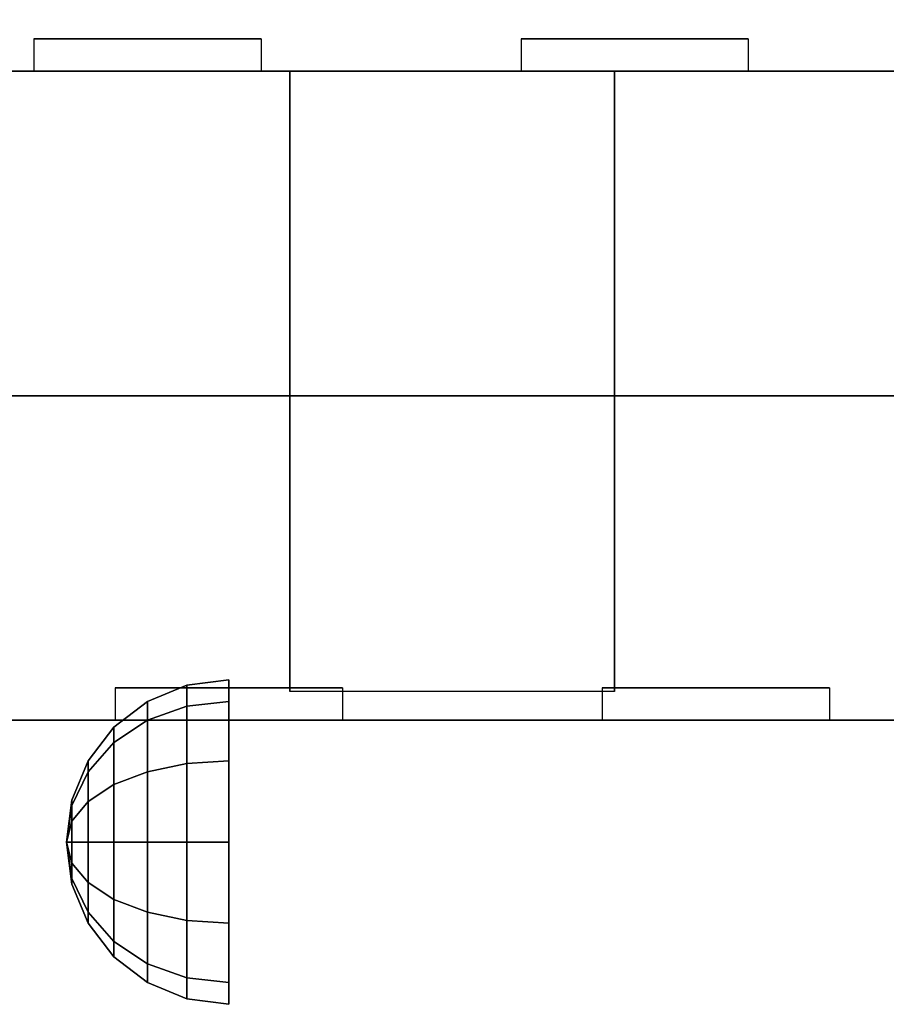
# Model space of a CAD drawing. Extents: x -103 to 103, y -42 to 42.
# Drawn here: x -81 to -79, y -41 to -38 of the extents above; entities that cross this region are included whole.
import ezdxf

# ---------------------------------------------------------------- set-up
doc = ezdxf.new("R2010")
doc.units = 0
for name, color, linetype in [('3D', 254, 'CONTINUOUS'), ('3D-FLAT', 7, 'CONTINUOUS'), ('3D-NON', 43, 'CONTINUOUS')]:
    doc.layers.add(name, color=color, linetype=linetype)

msp = doc.modelspace()

# ---------------------------------------------------------------- linework, layer by layer
at = {"layer": '3D', "extrusion": (1, 0, 0)}
for centre in [(-42.3858, 21.7436, -80.5625), (-42.3858, 51.7436, -80.5625)]:
    msp.add_arc(centre, 4.9019, 32.4662, 62.8207, dxfattribs=at)
at = {"layer": '3D'}
for points in [[(-86, -39.25, 21), (-50, -39.25, 21), (-50, -40.25, 20), (-86, -40.25, 20)], [(-86, -39.25, 42), (-50, -39.25, 42), (-50, -40.25, 41), (-86, -40.25, 41)], [(-86, -39.25, 72), (-50, -39.25, 72), (-50, -40.25, 71), (-86, -40.25, 71)], [(-80.8794, -40.142, 26.25), (-80.75, -40.125, 26.25), (-80.75, -40.192, 26), (-80.8794, -40.2067, 26.0085)], [(-80.8794, -40.2067, 26.4915), (-80.75, -40.192, 26.5), (-80.75, -40.125, 26.25), (-80.8794, -40.142, 26.25)], [(-80.8794, -40.142, 56.25), (-80.75, -40.125, 56.25), (-80.75, -40.192, 56), (-80.8794, -40.2067, 56.0085)], [(-80.8794, -40.2067, 56.4915), (-80.75, -40.192, 56.5), (-80.75, -40.125, 56.25), (-80.8794, -40.142, 56.25)], [(-81, -40.192, 26.25), (-80.8794, -40.142, 26.25), (-80.8794, -40.2067, 26.0085), (-81, -40.25, 26.0335)], [(-81, -40.25, 26.4665), (-80.8794, -40.2067, 26.4915), (-80.8794, -40.142, 26.25), (-81, -40.192, 26.25)], [(-81, -40.192, 56.25), (-80.8794, -40.142, 56.25), (-80.8794, -40.2067, 56.0085), (-81, -40.25, 56.0335)], [(-81, -40.25, 56.4665), (-80.8794, -40.2067, 56.4915), (-80.8794, -40.142, 56.25), (-81, -40.192, 56.25)], [(-81.1036, -40.2714, 26.25), (-81, -40.192, 26.25), (-81, -40.25, 26.0335), (-81.1036, -40.3188, 26.0732)], [(-81.1036, -40.3188, 26.4268), (-81, -40.25, 26.4665), (-81, -40.192, 26.25), (-81.1036, -40.2714, 26.25)], [(-81.1036, -40.2714, 56.25), (-81, -40.192, 56.25), (-81, -40.25, 56.0335), (-81.1036, -40.3188, 56.0732)], [(-81.1036, -40.3188, 56.4268), (-81, -40.25, 56.4665), (-81, -40.192, 56.25), (-81.1036, -40.2714, 56.25)], [(-80.8794, -40.2067, 26.0085), (-80.75, -40.192, 26), (-80.75, -40.375, 25.817), (-80.8794, -40.3835, 25.8317)], [(-80.8794, -40.3835, 26.6683), (-80.75, -40.375, 26.683), (-80.75, -40.192, 26.5), (-80.8794, -40.2067, 26.4915)], [(-80.8794, -40.2067, 56.0085), (-80.75, -40.192, 56), (-80.75, -40.375, 55.817), (-80.8794, -40.3835, 55.8317)], [(-80.8794, -40.3835, 56.6683), (-80.75, -40.375, 56.683), (-80.75, -40.192, 56.5), (-80.8794, -40.2067, 56.4915)], [(-81, -40.25, 26.0335), (-80.8794, -40.2067, 26.0085), (-80.8794, -40.3835, 25.8317), (-81, -40.4085, 25.875)], [(-81, -40.4085, 26.625), (-80.8794, -40.3835, 26.6683), (-80.8794, -40.2067, 26.4915), (-81, -40.25, 26.4665)], [(-81, -40.25, 56.0335), (-80.8794, -40.2067, 56.0085), (-80.8794, -40.3835, 55.8317), (-81, -40.4085, 55.875)], [(-81, -40.4085, 56.625), (-80.8794, -40.3835, 56.6683), (-80.8794, -40.2067, 56.4915), (-81, -40.25, 56.4665)], [(-81.1036, -40.3188, 26.0732), (-81, -40.25, 26.0335), (-81, -40.4085, 25.875), (-81.1036, -40.4482, 25.9438)], [(-81.1036, -40.4482, 26.5562), (-81, -40.4085, 26.625), (-81, -40.25, 26.4665), (-81.1036, -40.3188, 26.4268)], [(-81.1036, -40.3188, 56.0732), (-81, -40.25, 56.0335), (-81, -40.4085, 55.875), (-81.1036, -40.4482, 55.9438)], [(-81.1036, -40.4482, 56.5562), (-81, -40.4085, 56.625), (-81, -40.25, 56.4665), (-81.1036, -40.3188, 56.4268)], [(-81.183, -40.375, 26.25), (-81.1036, -40.2714, 26.25), (-81.1036, -40.3188, 26.0732), (-81.183, -40.4085, 26.125)], [(-81.183, -40.4085, 26.375), (-81.1036, -40.3188, 26.4268), (-81.1036, -40.2714, 26.25), (-81.183, -40.375, 26.25)], [(-81.183, -40.375, 56.25), (-81.1036, -40.2714, 56.25), (-81.1036, -40.3188, 56.0732), (-81.183, -40.4085, 56.125)], [(-81.183, -40.4085, 56.375), (-81.1036, -40.3188, 56.4268), (-81.1036, -40.2714, 56.25), (-81.183, -40.375, 56.25)], [(-81.183, -40.4085, 26.125), (-81.1036, -40.3188, 26.0732), (-81.1036, -40.4482, 25.9438), (-81.183, -40.5, 26.0335)], [(-81.183, -40.5, 26.4665), (-81.1036, -40.4482, 26.5562), (-81.1036, -40.3188, 26.4268), (-81.183, -40.4085, 26.375)], [(-81.183, -40.4085, 56.125), (-81.1036, -40.3188, 56.0732), (-81.1036, -40.4482, 55.9438), (-81.183, -40.5, 56.0335)], [(-81.183, -40.5, 56.4665), (-81.1036, -40.4482, 56.5562), (-81.1036, -40.3188, 56.4268), (-81.183, -40.4085, 56.375)], [(-81.233, -40.4956, 26.25), (-81.183, -40.375, 26.25), (-81.183, -40.4085, 26.125), (-81.233, -40.5129, 26.1853)], [(-81.233, -40.5129, 26.3147), (-81.183, -40.4085, 26.375), (-81.183, -40.375, 26.25), (-81.233, -40.4956, 26.25)], [(-81.233, -40.4956, 56.25), (-81.183, -40.375, 56.25), (-81.183, -40.4085, 56.125), (-81.233, -40.5129, 56.1853)], [(-81.233, -40.5129, 56.3147), (-81.183, -40.4085, 56.375), (-81.183, -40.375, 56.25), (-81.233, -40.4956, 56.25)], [(-80.8794, -40.3835, 25.8317), (-80.75, -40.375, 25.817), (-80.75, -40.625, 25.75), (-80.8794, -40.625, 25.767)], [(-80.8794, -40.625, 26.733), (-80.75, -40.625, 26.75), (-80.75, -40.375, 26.683), (-80.8794, -40.3835, 26.6683)], [(-80.8794, -40.3835, 55.8317), (-80.75, -40.375, 55.817), (-80.75, -40.625, 55.75), (-80.8794, -40.625, 55.767)], [(-80.8794, -40.625, 56.733), (-80.75, -40.625, 56.75), (-80.75, -40.375, 56.683), (-80.8794, -40.3835, 56.6683)], [(-81.233, -40.5129, 26.1853), (-81.183, -40.4085, 26.125), (-81.183, -40.5, 26.0335), (-81.233, -40.5603, 26.1379)], [(-81.233, -40.5603, 26.3621), (-81.183, -40.5, 26.4665), (-81.183, -40.4085, 26.375), (-81.233, -40.5129, 26.3147)], [(-81.233, -40.5129, 56.1853), (-81.183, -40.4085, 56.125), (-81.183, -40.5, 56.0335), (-81.233, -40.5603, 56.1379)], [(-81.233, -40.5603, 56.3621), (-81.183, -40.5, 56.4665), (-81.183, -40.4085, 56.375), (-81.233, -40.5129, 56.3147)], [(-81.1036, -40.4482, 25.9438), (-81, -40.4085, 25.875), (-81, -40.625, 25.817), (-81.1036, -40.625, 25.8964)], [(-81.1036, -40.625, 26.6036), (-81, -40.625, 26.683), (-81, -40.4085, 26.625), (-81.1036, -40.4482, 26.5562)], [(-81.1036, -40.4482, 55.9438), (-81, -40.4085, 55.875), (-81, -40.625, 55.817), (-81.1036, -40.625, 55.8964)], [(-81.1036, -40.625, 56.6036), (-81, -40.625, 56.683), (-81, -40.4085, 56.625), (-81.1036, -40.4482, 56.5562)], [(-81, -40.4085, 25.875), (-80.8794, -40.3835, 25.8317), (-80.8794, -40.625, 25.767), (-81, -40.625, 25.817)], [(-81, -40.625, 26.683), (-80.8794, -40.625, 26.733), (-80.8794, -40.3835, 26.6683), (-81, -40.4085, 26.625)], [(-81, -40.4085, 55.875), (-80.8794, -40.3835, 55.8317), (-80.8794, -40.625, 55.767), (-81, -40.625, 55.817)], [(-81, -40.625, 56.683), (-80.8794, -40.625, 56.733), (-80.8794, -40.3835, 56.6683), (-81, -40.4085, 56.625)], [(-81.183, -40.5, 26.0335), (-81.1036, -40.4482, 25.9438), (-81.1036, -40.625, 25.8964), (-81.183, -40.625, 26)], [(-81.183, -40.625, 26.5), (-81.1036, -40.625, 26.6036), (-81.1036, -40.4482, 26.5562), (-81.183, -40.5, 26.4665)], [(-81.183, -40.5, 56.0335), (-81.1036, -40.4482, 55.9438), (-81.1036, -40.625, 55.8964), (-81.183, -40.625, 56)], [(-81.183, -40.625, 56.5), (-81.1036, -40.625, 56.6036), (-81.1036, -40.4482, 56.5562), (-81.183, -40.5, 56.4665)], [(-81.25, -40.625, 26.25), (-81.233, -40.4956, 26.25), (-81.233, -40.5129, 26.1853), (-81.25, -40.625, 26.25)], [(-81.25, -40.625, 26.25), (-81.233, -40.5129, 26.3147), (-81.233, -40.4956, 26.25), (-81.25, -40.625, 26.25)], [(-81.25, -40.625, 56.25), (-81.233, -40.4956, 56.25), (-81.233, -40.5129, 56.1853), (-81.25, -40.625, 56.25)], [(-81.25, -40.625, 56.25), (-81.233, -40.5129, 56.3147), (-81.233, -40.4956, 56.25), (-81.25, -40.625, 56.25)], [(-81.233, -40.5603, 26.1379), (-81.183, -40.5, 26.0335), (-81.183, -40.625, 26), (-81.233, -40.625, 26.1206)], [(-81.233, -40.625, 26.3794), (-81.183, -40.625, 26.5), (-81.183, -40.5, 26.4665), (-81.233, -40.5603, 26.3621)], [(-81.233, -40.5603, 56.1379), (-81.183, -40.5, 56.0335), (-81.183, -40.625, 56), (-81.233, -40.625, 56.1206)], [(-81.233, -40.625, 56.3794), (-81.183, -40.625, 56.5), (-81.183, -40.5, 56.4665), (-81.233, -40.5603, 56.3621)], [(-81.25, -40.625, 26.25), (-81.233, -40.5129, 26.1853), (-81.233, -40.5603, 26.1379), (-81.25, -40.625, 26.25)], [(-81.25, -40.625, 26.25), (-81.233, -40.5603, 26.3621), (-81.233, -40.5129, 26.3147), (-81.25, -40.625, 26.25)], [(-81.25, -40.625, 56.25), (-81.233, -40.5129, 56.1853), (-81.233, -40.5603, 56.1379), (-81.25, -40.625, 56.25)], [(-81.25, -40.625, 56.25), (-81.233, -40.5603, 56.3621), (-81.233, -40.5129, 56.3147), (-81.25, -40.625, 56.25)], [(-81.25, -40.625, 26.25), (-81.233, -40.5603, 26.1379), (-81.233, -40.625, 26.1206), (-81.25, -40.625, 26.25)], [(-81.25, -40.625, 26.25), (-81.233, -40.625, 26.3794), (-81.233, -40.5603, 26.3621), (-81.25, -40.625, 26.25)], [(-81.25, -40.625, 56.25), (-81.233, -40.5603, 56.1379), (-81.233, -40.625, 56.1206), (-81.25, -40.625, 56.25)], [(-81.25, -40.625, 56.25), (-81.233, -40.625, 56.3794), (-81.233, -40.5603, 56.3621), (-81.25, -40.625, 56.25)], [(-81.25, -40.625, 26.25), (-81.233, -40.6897, 26.3621), (-81.233, -40.625, 26.3794), (-81.25, -40.625, 26.25)], [(-81.25, -40.625, 26.25), (-81.233, -40.7371, 26.3147), (-81.233, -40.6897, 26.3621), (-81.25, -40.625, 26.25)], [(-81.25, -40.625, 26.25), (-81.233, -40.7544, 26.25), (-81.233, -40.7371, 26.3147), (-81.25, -40.625, 26.25)], [(-81.25, -40.625, 26.25), (-81.233, -40.7371, 26.1853), (-81.233, -40.7544, 26.25), (-81.25, -40.625, 26.25)], [(-81.25, -40.625, 26.25), (-81.233, -40.6897, 26.1379), (-81.233, -40.7371, 26.1853), (-81.25, -40.625, 26.25)], [(-81.25, -40.625, 26.25), (-81.233, -40.625, 26.1206), (-81.233, -40.6897, 26.1379), (-81.25, -40.625, 26.25)], [(-81.25, -40.625, 56.25), (-81.233, -40.6897, 56.3621), (-81.233, -40.625, 56.3794), (-81.25, -40.625, 56.25)], [(-81.25, -40.625, 56.25), (-81.233, -40.7371, 56.3147), (-81.233, -40.6897, 56.3621), (-81.25, -40.625, 56.25)], [(-81.25, -40.625, 56.25), (-81.233, -40.7544, 56.25), (-81.233, -40.7371, 56.3147), (-81.25, -40.625, 56.25)], [(-81.25, -40.625, 56.25), (-81.233, -40.7371, 56.1853), (-81.233, -40.7544, 56.25), (-81.25, -40.625, 56.25)], [(-81.25, -40.625, 56.25), (-81.233, -40.6897, 56.1379), (-81.233, -40.7371, 56.1853), (-81.25, -40.625, 56.25)], [(-81.25, -40.625, 56.25), (-81.233, -40.625, 56.1206), (-81.233, -40.6897, 56.1379), (-81.25, -40.625, 56.25)], [(-81.233, -40.6897, 26.3621), (-81.183, -40.75, 26.4665), (-81.183, -40.625, 26.5), (-81.233, -40.625, 26.3794)], [(-81.233, -40.625, 26.1206), (-81.183, -40.625, 26), (-81.183, -40.75, 26.0335), (-81.233, -40.6897, 26.1379)], [(-81.233, -40.6897, 56.3621), (-81.183, -40.75, 56.4665), (-81.183, -40.625, 56.5), (-81.233, -40.625, 56.3794)], [(-81.233, -40.625, 56.1206), (-81.183, -40.625, 56), (-81.183, -40.75, 56.0335), (-81.233, -40.6897, 56.1379)], [(-81.183, -40.75, 26.4665), (-81.1036, -40.8018, 26.5562), (-81.1036, -40.625, 26.6036), (-81.183, -40.625, 26.5)], [(-81.183, -40.625, 26), (-81.1036, -40.625, 25.8964), (-81.1036, -40.8018, 25.9438), (-81.183, -40.75, 26.0335)], [(-81.183, -40.75, 56.4665), (-81.1036, -40.8018, 56.5562), (-81.1036, -40.625, 56.6036), (-81.183, -40.625, 56.5)], [(-81.183, -40.625, 56), (-81.1036, -40.625, 55.8964), (-81.1036, -40.8018, 55.9438), (-81.183, -40.75, 56.0335)], [(-81.1036, -40.8018, 26.5562), (-81, -40.8415, 26.625), (-81, -40.625, 26.683), (-81.1036, -40.625, 26.6036)], [(-81.1036, -40.625, 25.8964), (-81, -40.625, 25.817), (-81, -40.8415, 25.875), (-81.1036, -40.8018, 25.9438)], [(-81.1036, -40.8018, 56.5562), (-81, -40.8415, 56.625), (-81, -40.625, 56.683), (-81.1036, -40.625, 56.6036)], [(-81.1036, -40.625, 55.8964), (-81, -40.625, 55.817), (-81, -40.8415, 55.875), (-81.1036, -40.8018, 55.9438)], [(-81, -40.8415, 26.625), (-80.8794, -40.8665, 26.6683), (-80.8794, -40.625, 26.733), (-81, -40.625, 26.683)], [(-81, -40.625, 25.817), (-80.8794, -40.625, 25.767), (-80.8794, -40.8665, 25.8317), (-81, -40.8415, 25.875)], [(-81, -40.8415, 56.625), (-80.8794, -40.8665, 56.6683), (-80.8794, -40.625, 56.733), (-81, -40.625, 56.683)], [(-81, -40.625, 55.817), (-80.8794, -40.625, 55.767), (-80.8794, -40.8665, 55.8317), (-81, -40.8415, 55.875)], [(-80.8794, -40.8665, 26.6683), (-80.75, -40.875, 26.683), (-80.75, -40.625, 26.75), (-80.8794, -40.625, 26.733)], [(-80.8794, -40.625, 25.767), (-80.75, -40.625, 25.75), (-80.75, -40.875, 25.817), (-80.8794, -40.8665, 25.8317)], [(-80.8794, -40.8665, 56.6683), (-80.75, -40.875, 56.683), (-80.75, -40.625, 56.75), (-80.8794, -40.625, 56.733)], [(-80.8794, -40.625, 55.767), (-80.75, -40.625, 55.75), (-80.75, -40.875, 55.817), (-80.8794, -40.8665, 55.8317)], [(-81.233, -40.7371, 26.3147), (-81.183, -40.8415, 26.375), (-81.183, -40.75, 26.4665), (-81.233, -40.6897, 26.3621)], [(-81.233, -40.6897, 26.1379), (-81.183, -40.75, 26.0335), (-81.183, -40.8415, 26.125), (-81.233, -40.7371, 26.1853)], [(-81.233, -40.7371, 56.3147), (-81.183, -40.8415, 56.375), (-81.183, -40.75, 56.4665), (-81.233, -40.6897, 56.3621)], [(-81.233, -40.6897, 56.1379), (-81.183, -40.75, 56.0335), (-81.183, -40.8415, 56.125), (-81.233, -40.7371, 56.1853)], [(-81.233, -40.7544, 26.25), (-81.183, -40.875, 26.25), (-81.183, -40.8415, 26.375), (-81.233, -40.7371, 26.3147)], [(-81.233, -40.7371, 26.1853), (-81.183, -40.8415, 26.125), (-81.183, -40.875, 26.25), (-81.233, -40.7544, 26.25)], [(-81.233, -40.7544, 56.25), (-81.183, -40.875, 56.25), (-81.183, -40.8415, 56.375), (-81.233, -40.7371, 56.3147)], [(-81.233, -40.7371, 56.1853), (-81.183, -40.8415, 56.125), (-81.183, -40.875, 56.25), (-81.233, -40.7544, 56.25)], [(-81.183, -40.8415, 26.375), (-81.1036, -40.9312, 26.4268), (-81.1036, -40.8018, 26.5562), (-81.183, -40.75, 26.4665)], [(-81.183, -40.75, 26.0335), (-81.1036, -40.8018, 25.9438), (-81.1036, -40.9312, 26.0732), (-81.183, -40.8415, 26.125)], [(-81.183, -40.8415, 56.375), (-81.1036, -40.9312, 56.4268), (-81.1036, -40.8018, 56.5562), (-81.183, -40.75, 56.4665)], [(-81.183, -40.75, 56.0335), (-81.1036, -40.8018, 55.9438), (-81.1036, -40.9312, 56.0732), (-81.183, -40.8415, 56.125)], [(-81.1036, -40.9312, 26.4268), (-81, -41, 26.4665), (-81, -40.8415, 26.625), (-81.1036, -40.8018, 26.5562)], [(-81.1036, -40.8018, 25.9438), (-81, -40.8415, 25.875), (-81, -41, 26.0335), (-81.1036, -40.9312, 26.0732)], [(-81.1036, -40.9312, 56.4268), (-81, -41, 56.4665), (-81, -40.8415, 56.625), (-81.1036, -40.8018, 56.5562)], [(-81.1036, -40.8018, 55.9438), (-81, -40.8415, 55.875), (-81, -41, 56.0335), (-81.1036, -40.9312, 56.0732)], [(-81.183, -40.875, 26.25), (-81.1036, -40.9786, 26.25), (-81.1036, -40.9312, 26.4268), (-81.183, -40.8415, 26.375)], [(-81.183, -40.8415, 26.125), (-81.1036, -40.9312, 26.0732), (-81.1036, -40.9786, 26.25), (-81.183, -40.875, 26.25)], [(-81.183, -40.875, 56.25), (-81.1036, -40.9786, 56.25), (-81.1036, -40.9312, 56.4268), (-81.183, -40.8415, 56.375)], [(-81.183, -40.8415, 56.125), (-81.1036, -40.9312, 56.0732), (-81.1036, -40.9786, 56.25), (-81.183, -40.875, 56.25)], [(-81, -41, 26.4665), (-80.8794, -41.0433, 26.4915), (-80.8794, -40.8665, 26.6683), (-81, -40.8415, 26.625)], [(-81, -40.8415, 25.875), (-80.8794, -40.8665, 25.8317), (-80.8794, -41.0433, 26.0085), (-81, -41, 26.0335)], [(-81, -41, 56.4665), (-80.8794, -41.0433, 56.4915), (-80.8794, -40.8665, 56.6683), (-81, -40.8415, 56.625)], [(-81, -40.8415, 55.875), (-80.8794, -40.8665, 55.8317), (-80.8794, -41.0433, 56.0085), (-81, -41, 56.0335)], [(-80.8794, -41.0433, 26.4915), (-80.75, -41.058, 26.5), (-80.75, -40.875, 26.683), (-80.8794, -40.8665, 26.6683)], [(-80.8794, -40.8665, 25.8317), (-80.75, -40.875, 25.817), (-80.75, -41.058, 26), (-80.8794, -41.0433, 26.0085)], [(-80.8794, -41.0433, 56.4915), (-80.75, -41.058, 56.5), (-80.75, -40.875, 56.683), (-80.8794, -40.8665, 56.6683)], [(-80.8794, -40.8665, 55.8317), (-80.75, -40.875, 55.817), (-80.75, -41.058, 56), (-80.8794, -41.0433, 56.0085)], [(-81.1036, -40.9786, 26.25), (-81, -41.058, 26.25), (-81, -41, 26.4665), (-81.1036, -40.9312, 26.4268)], [(-81.1036, -40.9312, 26.0732), (-81, -41, 26.0335), (-81, -41.058, 26.25), (-81.1036, -40.9786, 26.25)], [(-81.1036, -40.9786, 56.25), (-81, -41.058, 56.25), (-81, -41, 56.4665), (-81.1036, -40.9312, 56.4268)], [(-81.1036, -40.9312, 56.0732), (-81, -41, 56.0335), (-81, -41.058, 56.25), (-81.1036, -40.9786, 56.25)], [(-81, -41.058, 26.25), (-80.8794, -41.108, 26.25), (-80.8794, -41.0433, 26.4915), (-81, -41, 26.4665)], [(-81, -41, 26.0335), (-80.8794, -41.0433, 26.0085), (-80.8794, -41.108, 26.25), (-81, -41.058, 26.25)], [(-81, -41.058, 56.25), (-80.8794, -41.108, 56.25), (-80.8794, -41.0433, 56.4915), (-81, -41, 56.4665)], [(-81, -41, 56.0335), (-80.8794, -41.0433, 56.0085), (-80.8794, -41.108, 56.25), (-81, -41.058, 56.25)], [(-80.8794, -41.108, 26.25), (-80.75, -41.125, 26.25), (-80.75, -41.058, 26.5), (-80.8794, -41.0433, 26.4915)], [(-80.8794, -41.0433, 26.0085), (-80.75, -41.058, 26), (-80.75, -41.125, 26.25), (-80.8794, -41.108, 26.25)], [(-80.8794, -41.108, 56.25), (-80.75, -41.125, 56.25), (-80.75, -41.058, 56.5), (-80.8794, -41.0433, 56.4915)], [(-80.8794, -41.0433, 56.0085), (-80.75, -41.058, 56), (-80.75, -41.125, 56.25), (-80.8794, -41.108, 56.25)]]:
    msp.add_3dface(points, dxfattribs=at)
at = {"layer": '3D-FLAT'}
for points in [[(-50, -6.5, 12), (-86, -6.5, 12), (-86, -39.25, 12), (-50, -39.25, 12)], [(-50, -6.5, 21), (-86, -6.5, 21), (-86, -39.25, 21), (-50, -39.25, 21)], [(-82.5, -38.25, 28), (-54.5, -38.25, 28), (-54.5, -37.25, 28), (-82.5, -37.25, 28)], [(-82.5, -38.25, 24), (-54.5, -38.25, 24), (-54.5, -37.25, 24), (-82.5, -37.25, 24)], [(-82.5, -38.25, 58), (-54.5, -38.25, 58), (-54.5, -37.25, 58), (-82.5, -37.25, 58)], [(-82.5, -38.25, 54), (-54.5, -38.25, 54), (-54.5, -37.25, 54), (-82.5, -37.25, 54)], [(-86, -37.75, 12), (-50, -37.75, 12), (-50, -39.25, 12), (-86, -39.25, 12)], [(-86, -40.25, 12), (-50, -40.25, 12), (-50, -37.75, 12), (-86, -37.75, 12)], [(-86, -40.25, 35), (-50, -40.25, 35), (-50, -37.75, 35), (-86, -37.75, 35)], [(-86, -37.75, 42), (-50, -37.75, 42), (-50, -39.25, 42), (-86, -39.25, 42)], [(-86, -37.75, 72), (-50, -37.75, 72), (-50, -39.25, 72), (-86, -39.25, 72)], [(-86, -40.25, 65), (-50, -40.25, 65), (-50, -37.75, 65), (-86, -37.75, 65)], [(-80.5625, -38.25, 26.4375), (-79.5625, -38.25, 26.4375), (-79.5625, -40.1615, 26.4375), (-80.5625, -40.1615, 26.4375)], [(-80.5625, -38.25, 56.4375), (-79.5625, -38.25, 56.4375), (-79.5625, -40.1615, 56.4375), (-80.5625, -40.1615, 56.4375)]]:
    msp.add_3dface(points, dxfattribs=at)
at = {"layer": '3D-FLAT', "invisible_edges": 3}
for points in [[(-81.35, -38.25, 46.6), (-80.65, -38.25, 46.6), (-80.65, -38.15, 46.6), (-81.35, -38.15, 46.6)], [(-80.65, -38.25, 48.3), (-81.35, -38.25, 48.3), (-81.35, -38.15, 48.3), (-80.65, -38.15, 48.3)], [(-81.35, -38.25, 44.3), (-80.65, -38.25, 44.3), (-80.65, -38.15, 44.3), (-81.35, -38.15, 44.3)], [(-80.65, -38.25, 46), (-81.35, -38.25, 46), (-81.35, -38.15, 46), (-80.65, -38.15, 46)], [(-79.85, -38.25, 46.6), (-79.15, -38.25, 46.6), (-79.15, -38.15, 46.6), (-79.85, -38.15, 46.6)], [(-79.15, -38.25, 48.3), (-79.85, -38.25, 48.3), (-79.85, -38.15, 48.3), (-79.15, -38.15, 48.3)], [(-79.85, -38.25, 44.3), (-79.15, -38.25, 44.3), (-79.15, -38.15, 44.3), (-79.85, -38.15, 44.3)], [(-79.15, -38.25, 46), (-79.85, -38.25, 46), (-79.85, -38.15, 46), (-79.15, -38.15, 46)], [(-80.4, -40.25, 16), (-81.1, -40.25, 16), (-81.1, -40.15, 16), (-80.4, -40.15, 16)], [(-81.1, -40.25, 14.3), (-80.4, -40.25, 14.3), (-80.4, -40.15, 14.3), (-81.1, -40.15, 14.3)], [(-80.4, -40.25, 18.3), (-81.1, -40.25, 18.3), (-81.1, -40.15, 18.3), (-80.4, -40.15, 18.3)], [(-81.1, -40.25, 16.6), (-80.4, -40.25, 16.6), (-80.4, -40.15, 16.6), (-81.1, -40.15, 16.6)], [(-80.4, -40.25, 37), (-81.1, -40.25, 37), (-81.1, -40.15, 37), (-80.4, -40.15, 37)], [(-81.1, -40.25, 35.3), (-80.4, -40.25, 35.3), (-80.4, -40.15, 35.3), (-81.1, -40.15, 35.3)], [(-80.4, -40.25, 39.3), (-81.1, -40.25, 39.3), (-81.1, -40.15, 39.3), (-80.4, -40.15, 39.3)], [(-81.1, -40.25, 37.6), (-80.4, -40.25, 37.6), (-80.4, -40.15, 37.6), (-81.1, -40.15, 37.6)], [(-80.4, -40.25, 67), (-81.1, -40.25, 67), (-81.1, -40.15, 67), (-80.4, -40.15, 67)], [(-81.1, -40.25, 65.3), (-80.4, -40.25, 65.3), (-80.4, -40.15, 65.3), (-81.1, -40.15, 65.3)], [(-80.4, -40.25, 69.3), (-81.1, -40.25, 69.3), (-81.1, -40.15, 69.3), (-80.4, -40.15, 69.3)], [(-81.1, -40.25, 67.6), (-80.4, -40.25, 67.6), (-80.4, -40.15, 67.6), (-81.1, -40.15, 67.6)], [(-78.9, -40.25, 16), (-79.6, -40.25, 16), (-79.6, -40.15, 16), (-78.9, -40.15, 16)], [(-79.6, -40.25, 14.3), (-78.9, -40.25, 14.3), (-78.9, -40.15, 14.3), (-79.6, -40.15, 14.3)], [(-78.9, -40.25, 18.3), (-79.6, -40.25, 18.3), (-79.6, -40.15, 18.3), (-78.9, -40.15, 18.3)], [(-79.6, -40.25, 16.6), (-78.9, -40.25, 16.6), (-78.9, -40.15, 16.6), (-79.6, -40.15, 16.6)], [(-78.9, -40.25, 37), (-79.6, -40.25, 37), (-79.6, -40.15, 37), (-78.9, -40.15, 37)], [(-79.6, -40.25, 35.3), (-78.9, -40.25, 35.3), (-78.9, -40.15, 35.3), (-79.6, -40.15, 35.3)], [(-78.9, -40.25, 39.3), (-79.6, -40.25, 39.3), (-79.6, -40.15, 39.3), (-78.9, -40.15, 39.3)], [(-79.6, -40.25, 37.6), (-78.9, -40.25, 37.6), (-78.9, -40.15, 37.6), (-79.6, -40.15, 37.6)], [(-78.9, -40.25, 67), (-79.6, -40.25, 67), (-79.6, -40.15, 67), (-78.9, -40.15, 67)], [(-79.6, -40.25, 65.3), (-78.9, -40.25, 65.3), (-78.9, -40.15, 65.3), (-79.6, -40.15, 65.3)], [(-78.9, -40.25, 69.3), (-79.6, -40.25, 69.3), (-79.6, -40.15, 69.3), (-78.9, -40.15, 69.3)], [(-79.6, -40.25, 67.6), (-78.9, -40.25, 67.6), (-78.9, -40.15, 67.6), (-79.6, -40.15, 67.6)]]:
    msp.add_3dface(points, dxfattribs=at)
at = {"layer": '3D-NON'}
for points, invisible_edges in [([(-81.35, -38.25, 48.3), (-81.35, -38.25, 46.6), (-81.35, -38.15, 46.6), (-81.35, -38.15, 48.3)], 3), ([(-81.35, -38.25, 46), (-81.35, -38.25, 44.3), (-81.35, -38.15, 44.3), (-81.35, -38.15, 46)], 3), ([(-80.65, -38.25, 46.6), (-80.65, -38.25, 48.3), (-80.65, -38.15, 48.3), (-80.65, -38.15, 46.6)], 3), ([(-80.65, -38.25, 44.3), (-80.65, -38.25, 46), (-80.65, -38.15, 46), (-80.65, -38.15, 44.3)], 3), ([(-79.85, -38.25, 48.3), (-79.85, -38.25, 46.6), (-79.85, -38.15, 46.6), (-79.85, -38.15, 48.3)], 3), ([(-79.85, -38.25, 46), (-79.85, -38.25, 44.3), (-79.85, -38.15, 44.3), (-79.85, -38.15, 46)], 3), ([(-79.15, -38.25, 46.6), (-79.15, -38.25, 48.3), (-79.15, -38.15, 48.3), (-79.15, -38.15, 46.6)], 3), ([(-79.15, -38.25, 44.3), (-79.15, -38.25, 46), (-79.15, -38.15, 46), (-79.15, -38.15, 44.3)], 3), ([(-53, -38.25, 51), (-54.75, -38.25, 48.6), (-81.75, -38.25, 48.6), (-83, -38.25, 51)], 7), ([(-83, -38.25, 42), (-81.75, -38.25, 44), (-54.75, -38.25, 44), (-53, -38.25, 42)], 7), ([(-81.75, -38.25, 46.3), (-80.25, -38.25, 46.3), (-80.65, -38.25, 46.6), (-81.35, -38.25, 46.6)], 11), ([(-80.25, -38.25, 48.6), (-81.75, -38.25, 48.6), (-81.35, -38.25, 48.3), (-80.65, -38.25, 48.3)], 11), ([(-81.75, -38.25, 48.6), (-81.75, -38.25, 46.3), (-81.35, -38.25, 46.6), (-81.35, -38.25, 48.3)], 11), ([(-81.75, -38.25, 44), (-80.25, -38.25, 44), (-80.65, -38.25, 44.3), (-81.35, -38.25, 44.3)], 11), ([(-80.25, -38.25, 46.3), (-81.75, -38.25, 46.3), (-81.35, -38.25, 46), (-80.65, -38.25, 46)], 11), ([(-81.75, -38.25, 46.3), (-81.75, -38.25, 44), (-81.35, -38.25, 44.3), (-81.35, -38.25, 46)], 11), ([(-80.25, -38.25, 46.3), (-80.25, -38.25, 48.6), (-80.65, -38.25, 48.3), (-80.65, -38.25, 46.6)], 11), ([(-80.25, -38.25, 44), (-80.25, -38.25, 46.3), (-80.65, -38.25, 46), (-80.65, -38.25, 44.3)], 11), ([(-80.25, -38.25, 46.3), (-78.75, -38.25, 46.3), (-79.15, -38.25, 46.6), (-79.85, -38.25, 46.6)], 11), ([(-78.75, -38.25, 48.6), (-80.25, -38.25, 48.6), (-79.85, -38.25, 48.3), (-79.15, -38.25, 48.3)], 11), ([(-80.25, -38.25, 48.6), (-80.25, -38.25, 46.3), (-79.85, -38.25, 46.6), (-79.85, -38.25, 48.3)], 11), ([(-80.25, -38.25, 44), (-78.75, -38.25, 44), (-79.15, -38.25, 44.3), (-79.85, -38.25, 44.3)], 11), ([(-78.75, -38.25, 46.3), (-80.25, -38.25, 46.3), (-79.85, -38.25, 46), (-79.15, -38.25, 46)], 11), ([(-80.25, -38.25, 46.3), (-80.25, -38.25, 44), (-79.85, -38.25, 44.3), (-79.85, -38.25, 46)], 11), ([(-78.75, -38.25, 46.3), (-78.75, -38.25, 48.6), (-79.15, -38.25, 48.3), (-79.15, -38.25, 46.6)], 11), ([(-78.75, -38.25, 44), (-78.75, -38.25, 46.3), (-79.15, -38.25, 46), (-79.15, -38.25, 44.3)], 11), ([(-78.75, -38.25, 46.3), (-77.25, -38.25, 46.3), (-77.65, -38.25, 46.6), (-78.35, -38.25, 46.6)], 11), ([(-77.25, -38.25, 48.6), (-78.75, -38.25, 48.6), (-78.35, -38.25, 48.3), (-77.65, -38.25, 48.3)], 11), ([(-78.75, -38.25, 48.6), (-78.75, -38.25, 46.3), (-78.35, -38.25, 46.6), (-78.35, -38.25, 48.3)], 11), ([(-78.75, -38.25, 44), (-77.25, -38.25, 44), (-77.65, -38.25, 44.3), (-78.35, -38.25, 44.3)], 11), ([(-77.25, -38.25, 46.3), (-78.75, -38.25, 46.3), (-78.35, -38.25, 46), (-77.65, -38.25, 46)], 11), ([(-78.75, -38.25, 46.3), (-78.75, -38.25, 44), (-78.35, -38.25, 44.3), (-78.35, -38.25, 46)], 11), ([(-81.1, -40.25, 16), (-81.1, -40.25, 14.3), (-81.1, -40.15, 14.3), (-81.1, -40.15, 16)], 3), ([(-81.1, -40.25, 18.3), (-81.1, -40.25, 16.6), (-81.1, -40.15, 16.6), (-81.1, -40.15, 18.3)], 3), ([(-81.1, -40.25, 37), (-81.1, -40.25, 35.3), (-81.1, -40.15, 35.3), (-81.1, -40.15, 37)], 3), ([(-81.1, -40.25, 39.3), (-81.1, -40.25, 37.6), (-81.1, -40.15, 37.6), (-81.1, -40.15, 39.3)], 3), ([(-81.1, -40.25, 67), (-81.1, -40.25, 65.3), (-81.1, -40.15, 65.3), (-81.1, -40.15, 67)], 3), ([(-81.1, -40.25, 69.3), (-81.1, -40.25, 67.6), (-81.1, -40.15, 67.6), (-81.1, -40.15, 69.3)], 3), ([(-80.4, -40.25, 14.3), (-80.4, -40.25, 16), (-80.4, -40.15, 16), (-80.4, -40.15, 14.3)], 3), ([(-80.4, -40.25, 16.6), (-80.4, -40.25, 18.3), (-80.4, -40.15, 18.3), (-80.4, -40.15, 16.6)], 3), ([(-80.4, -40.25, 35.3), (-80.4, -40.25, 37), (-80.4, -40.15, 37), (-80.4, -40.15, 35.3)], 3), ([(-80.4, -40.25, 37.6), (-80.4, -40.25, 39.3), (-80.4, -40.15, 39.3), (-80.4, -40.15, 37.6)], 3), ([(-80.4, -40.25, 65.3), (-80.4, -40.25, 67), (-80.4, -40.15, 67), (-80.4, -40.15, 65.3)], 3), ([(-80.4, -40.25, 67.6), (-80.4, -40.25, 69.3), (-80.4, -40.15, 69.3), (-80.4, -40.15, 67.6)], 3), ([(-79.6, -40.25, 16), (-79.6, -40.25, 14.3), (-79.6, -40.15, 14.3), (-79.6, -40.15, 16)], 3), ([(-79.6, -40.25, 18.3), (-79.6, -40.25, 16.6), (-79.6, -40.15, 16.6), (-79.6, -40.15, 18.3)], 3), ([(-79.6, -40.25, 37), (-79.6, -40.25, 35.3), (-79.6, -40.15, 35.3), (-79.6, -40.15, 37)], 3), ([(-79.6, -40.25, 39.3), (-79.6, -40.25, 37.6), (-79.6, -40.15, 37.6), (-79.6, -40.15, 39.3)], 3), ([(-79.6, -40.25, 67), (-79.6, -40.25, 65.3), (-79.6, -40.15, 65.3), (-79.6, -40.15, 67)], 3), ([(-79.6, -40.25, 69.3), (-79.6, -40.25, 67.6), (-79.6, -40.15, 67.6), (-79.6, -40.15, 69.3)], 3), ([(-78.9, -40.25, 14.3), (-78.9, -40.25, 16), (-78.9, -40.15, 16), (-78.9, -40.15, 14.3)], 3), ([(-78.9, -40.25, 16.6), (-78.9, -40.25, 18.3), (-78.9, -40.15, 18.3), (-78.9, -40.15, 16.6)], 3), ([(-78.9, -40.25, 35.3), (-78.9, -40.25, 37), (-78.9, -40.15, 37), (-78.9, -40.15, 35.3)], 3), ([(-78.9, -40.25, 37.6), (-78.9, -40.25, 39.3), (-78.9, -40.15, 39.3), (-78.9, -40.15, 37.6)], 3), ([(-78.9, -40.25, 65.3), (-78.9, -40.25, 67), (-78.9, -40.15, 67), (-78.9, -40.15, 65.3)], 3), ([(-78.9, -40.25, 67.6), (-78.9, -40.25, 69.3), (-78.9, -40.15, 69.3), (-78.9, -40.15, 67.6)], 3), ([(-86, -40.25, 18.6), (-50, -40.25, 18.6), (-50, -40.25, 20), (-86, -40.25, 20)], 1), ([(-86, -40.25, 39.6), (-50, -40.25, 39.6), (-50, -40.25, 41), (-86, -40.25, 41)], 1), ([(-86, -40.25, 69.6), (-50, -40.25, 69.6), (-50, -40.25, 71), (-86, -40.25, 71)], 1), ([(-81.5, -40.25, 16.3), (-81.5, -40.25, 12), (-81.1, -40.25, 14.3), (-81.1, -40.25, 16)], 11), ([(-80, -40.25, 16.3), (-81.5, -40.25, 16.3), (-81.1, -40.25, 16), (-80.4, -40.25, 16)], 11), ([(-81.5, -40.25, 12), (-80, -40.25, 12), (-80.4, -40.25, 14.3), (-81.1, -40.25, 14.3)], 11), ([(-81.5, -40.25, 18.6), (-81.5, -40.25, 16.3), (-81.1, -40.25, 16.6), (-81.1, -40.25, 18.3)], 11), ([(-80, -40.25, 18.6), (-81.5, -40.25, 18.6), (-81.1, -40.25, 18.3), (-80.4, -40.25, 18.3)], 11), ([(-81.5, -40.25, 16.3), (-80, -40.25, 16.3), (-80.4, -40.25, 16.6), (-81.1, -40.25, 16.6)], 11), ([(-81.5, -40.25, 37.3), (-81.5, -40.25, 35), (-81.1, -40.25, 35.3), (-81.1, -40.25, 37)], 11), ([(-80, -40.25, 37.3), (-81.5, -40.25, 37.3), (-81.1, -40.25, 37), (-80.4, -40.25, 37)], 11), ([(-81.5, -40.25, 35), (-80, -40.25, 35), (-80.4, -40.25, 35.3), (-81.1, -40.25, 35.3)], 11), ([(-81.5, -40.25, 39.6), (-81.5, -40.25, 37.3), (-81.1, -40.25, 37.6), (-81.1, -40.25, 39.3)], 11), ([(-80, -40.25, 39.6), (-81.5, -40.25, 39.6), (-81.1, -40.25, 39.3), (-80.4, -40.25, 39.3)], 11), ([(-81.5, -40.25, 37.3), (-80, -40.25, 37.3), (-80.4, -40.25, 37.6), (-81.1, -40.25, 37.6)], 11), ([(-81.5, -40.25, 67.3), (-81.5, -40.25, 65), (-81.1, -40.25, 65.3), (-81.1, -40.25, 67)], 11), ([(-80, -40.25, 67.3), (-81.5, -40.25, 67.3), (-81.1, -40.25, 67), (-80.4, -40.25, 67)], 11), ([(-81.5, -40.25, 65), (-80, -40.25, 65), (-80.4, -40.25, 65.3), (-81.1, -40.25, 65.3)], 11), ([(-81.5, -40.25, 69.6), (-81.5, -40.25, 67.3), (-81.1, -40.25, 67.6), (-81.1, -40.25, 69.3)], 11), ([(-80, -40.25, 69.6), (-81.5, -40.25, 69.6), (-81.1, -40.25, 69.3), (-80.4, -40.25, 69.3)], 11), ([(-81.5, -40.25, 67.3), (-80, -40.25, 67.3), (-80.4, -40.25, 67.6), (-81.1, -40.25, 67.6)], 11), ([(-80, -40.25, 12), (-80, -40.25, 16.3), (-80.4, -40.25, 16), (-80.4, -40.25, 14.3)], 11), ([(-80, -40.25, 16.3), (-80, -40.25, 18.6), (-80.4, -40.25, 18.3), (-80.4, -40.25, 16.6)], 11), ([(-80, -40.25, 35), (-80, -40.25, 37.3), (-80.4, -40.25, 37), (-80.4, -40.25, 35.3)], 11), ([(-80, -40.25, 37.3), (-80, -40.25, 39.6), (-80.4, -40.25, 39.3), (-80.4, -40.25, 37.6)], 11), ([(-80, -40.25, 65), (-80, -40.25, 67.3), (-80.4, -40.25, 67), (-80.4, -40.25, 65.3)], 11), ([(-80, -40.25, 67.3), (-80, -40.25, 69.6), (-80.4, -40.25, 69.3), (-80.4, -40.25, 67.6)], 11), ([(-80, -40.25, 16.3), (-80, -40.25, 12), (-79.6, -40.25, 14.3), (-79.6, -40.25, 16)], 11), ([(-78.5, -40.25, 16.3), (-80, -40.25, 16.3), (-79.6, -40.25, 16), (-78.9, -40.25, 16)], 11), ([(-80, -40.25, 12), (-78.5, -40.25, 12), (-78.9, -40.25, 14.3), (-79.6, -40.25, 14.3)], 11), ([(-80, -40.25, 18.6), (-80, -40.25, 16.3), (-79.6, -40.25, 16.6), (-79.6, -40.25, 18.3)], 11), ([(-78.5, -40.25, 18.6), (-80, -40.25, 18.6), (-79.6, -40.25, 18.3), (-78.9, -40.25, 18.3)], 11), ([(-80, -40.25, 16.3), (-78.5, -40.25, 16.3), (-78.9, -40.25, 16.6), (-79.6, -40.25, 16.6)], 11), ([(-80, -40.25, 37.3), (-80, -40.25, 35), (-79.6, -40.25, 35.3), (-79.6, -40.25, 37)], 11), ([(-78.5, -40.25, 37.3), (-80, -40.25, 37.3), (-79.6, -40.25, 37), (-78.9, -40.25, 37)], 11), ([(-80, -40.25, 35), (-78.5, -40.25, 35), (-78.9, -40.25, 35.3), (-79.6, -40.25, 35.3)], 11), ([(-80, -40.25, 39.6), (-80, -40.25, 37.3), (-79.6, -40.25, 37.6), (-79.6, -40.25, 39.3)], 11), ([(-78.5, -40.25, 39.6), (-80, -40.25, 39.6), (-79.6, -40.25, 39.3), (-78.9, -40.25, 39.3)], 11), ([(-80, -40.25, 37.3), (-78.5, -40.25, 37.3), (-78.9, -40.25, 37.6), (-79.6, -40.25, 37.6)], 11), ([(-80, -40.25, 67.3), (-80, -40.25, 65), (-79.6, -40.25, 65.3), (-79.6, -40.25, 67)], 11), ([(-78.5, -40.25, 67.3), (-80, -40.25, 67.3), (-79.6, -40.25, 67), (-78.9, -40.25, 67)], 11), ([(-80, -40.25, 65), (-78.5, -40.25, 65), (-78.9, -40.25, 65.3), (-79.6, -40.25, 65.3)], 11), ([(-80, -40.25, 69.6), (-80, -40.25, 67.3), (-79.6, -40.25, 67.6), (-79.6, -40.25, 69.3)], 11), ([(-78.5, -40.25, 69.6), (-80, -40.25, 69.6), (-79.6, -40.25, 69.3), (-78.9, -40.25, 69.3)], 11), ([(-80, -40.25, 67.3), (-78.5, -40.25, 67.3), (-78.9, -40.25, 67.6), (-79.6, -40.25, 67.6)], 11), ([(-78.5, -40.25, 12), (-78.5, -40.25, 16.3), (-78.9, -40.25, 16), (-78.9, -40.25, 14.3)], 11), ([(-78.5, -40.25, 16.3), (-78.5, -40.25, 18.6), (-78.9, -40.25, 18.3), (-78.9, -40.25, 16.6)], 11), ([(-78.5, -40.25, 35), (-78.5, -40.25, 37.3), (-78.9, -40.25, 37), (-78.9, -40.25, 35.3)], 11), ([(-78.5, -40.25, 37.3), (-78.5, -40.25, 39.6), (-78.9, -40.25, 39.3), (-78.9, -40.25, 37.6)], 11), ([(-78.5, -40.25, 65), (-78.5, -40.25, 67.3), (-78.9, -40.25, 67), (-78.9, -40.25, 65.3)], 11), ([(-78.5, -40.25, 67.3), (-78.5, -40.25, 69.6), (-78.9, -40.25, 69.3), (-78.9, -40.25, 67.6)], 11)]:
    msp.add_3dface(points, dxfattribs=dict(at, invisible_edges=invisible_edges))
for points in [[(-82.5, -38.25, 24), (-54.5, -38.25, 24), (-54.5, -38.25, 28), (-82.5, -38.25, 28)], [(-82.5, -38.25, 54), (-54.5, -38.25, 54), (-54.5, -38.25, 58), (-82.5, -38.25, 58)], [(-80.5625, -38.6453, 25.3066), (-80.5625, -38.6337, 24.8981), (-80.5625, -38.25, 24.375), (-80.5625, -38.25, 24.8906)], [(-80.5625, -38.6763, 25.668), (-80.5625, -38.6453, 25.3066), (-80.5625, -38.25, 24.8906), (-80.5625, -38.25, 25.4062)], [(-80.5625, -38.7096, 26.0293), (-80.5625, -38.6763, 25.668), (-80.5625, -38.25, 25.4062), (-80.5625, -38.25, 25.9219)], [(-80.5625, -38.7279, 26.4375), (-80.5625, -38.7096, 26.0293), (-80.5625, -38.25, 25.9219), (-80.5625, -38.25, 26.4375)], [(-80.5625, -38.6453, 55.3066), (-80.5625, -38.6337, 54.8981), (-80.5625, -38.25, 54.375), (-80.5625, -38.25, 54.8906)], [(-80.5625, -38.6763, 55.668), (-80.5625, -38.6453, 55.3066), (-80.5625, -38.25, 54.8906), (-80.5625, -38.25, 55.4062)], [(-80.5625, -38.7096, 56.0293), (-80.5625, -38.6763, 55.668), (-80.5625, -38.25, 55.4062), (-80.5625, -38.25, 55.9219)], [(-80.5625, -38.7279, 56.4375), (-80.5625, -38.7096, 56.0293), (-80.5625, -38.25, 55.9219), (-80.5625, -38.25, 56.4375)], [(-79.5625, -38.6453, 25.3066), (-79.5625, -38.6337, 24.8981), (-79.5625, -38.25, 24.375), (-79.5625, -38.25, 24.8906)], [(-79.5625, -38.6763, 25.668), (-79.5625, -38.6453, 25.3066), (-79.5625, -38.25, 24.8906), (-79.5625, -38.25, 25.4062)], [(-79.5625, -38.7096, 26.0293), (-79.5625, -38.6763, 25.668), (-79.5625, -38.25, 25.4062), (-79.5625, -38.25, 25.9219)], [(-79.5625, -38.7279, 26.4375), (-79.5625, -38.7096, 26.0293), (-79.5625, -38.25, 25.9219), (-79.5625, -38.25, 26.4375)], [(-79.5625, -38.6453, 55.3066), (-79.5625, -38.6337, 54.8981), (-79.5625, -38.25, 54.375), (-79.5625, -38.25, 54.8906)], [(-79.5625, -38.6763, 55.668), (-79.5625, -38.6453, 55.3066), (-79.5625, -38.25, 54.8906), (-79.5625, -38.25, 55.4062)], [(-79.5625, -38.7096, 56.0293), (-79.5625, -38.6763, 55.668), (-79.5625, -38.25, 55.4062), (-79.5625, -38.25, 55.9219)], [(-79.5625, -38.7279, 56.4375), (-79.5625, -38.7096, 56.0293), (-79.5625, -38.25, 55.9219), (-79.5625, -38.25, 56.4375)], [(-80.5625, -39.0923, 25.6456), (-80.5625, -39.0832, 25.366), (-80.5625, -38.6337, 24.8981), (-80.5625, -38.6453, 25.3066)], [(-80.5625, -39.0923, 55.6456), (-80.5625, -39.0832, 55.366), (-80.5625, -38.6337, 54.8981), (-80.5625, -38.6453, 55.3066)], [(-80.5625, -39.1301, 25.9024), (-80.5625, -39.0923, 25.6456), (-80.5625, -38.6453, 25.3066), (-80.5625, -38.6763, 25.668)], [(-80.5625, -39.1301, 55.9024), (-80.5625, -39.0923, 55.6456), (-80.5625, -38.6453, 55.3066), (-80.5625, -38.6763, 55.668)], [(-79.5625, -39.0923, 25.6456), (-79.5625, -39.0832, 25.366), (-79.5625, -38.6337, 24.8981), (-79.5625, -38.6453, 25.3066)], [(-79.5625, -39.0923, 55.6456), (-79.5625, -39.0832, 55.366), (-79.5625, -38.6337, 54.8981), (-79.5625, -38.6453, 55.3066)], [(-79.5625, -39.1301, 25.9024), (-79.5625, -39.0923, 25.6456), (-79.5625, -38.6453, 25.3066), (-79.5625, -38.6763, 25.668)], [(-79.5625, -39.1301, 55.9024), (-79.5625, -39.0923, 55.6456), (-79.5625, -38.6453, 55.3066), (-79.5625, -38.6763, 55.668)], [(-80.5625, -39.1752, 26.1589), (-80.5625, -39.1301, 25.9024), (-80.5625, -38.6763, 25.668), (-80.5625, -38.7096, 26.0293)], [(-80.5625, -39.1752, 56.1589), (-80.5625, -39.1301, 55.9024), (-80.5625, -38.6763, 55.668), (-80.5625, -38.7096, 56.0293)], [(-79.5625, -39.1752, 26.1589), (-79.5625, -39.1301, 25.9024), (-79.5625, -38.6763, 25.668), (-79.5625, -38.7096, 26.0293)], [(-79.5625, -39.1752, 56.1589), (-79.5625, -39.1301, 55.9024), (-79.5625, -38.6763, 55.668), (-79.5625, -38.7096, 56.0293)], [(-80.5625, -39.2057, 26.4375), (-80.5625, -39.1752, 26.1589), (-80.5625, -38.7096, 26.0293), (-80.5625, -38.7279, 26.4375)], [(-80.5625, -39.2057, 56.4375), (-80.5625, -39.1752, 56.1589), (-80.5625, -38.7096, 56.0293), (-80.5625, -38.7279, 56.4375)], [(-79.5625, -39.2057, 26.4375), (-79.5625, -39.1752, 26.1589), (-79.5625, -38.7096, 26.0293), (-79.5625, -38.7279, 26.4375)], [(-79.5625, -39.2057, 56.4375), (-79.5625, -39.1752, 56.1589), (-79.5625, -38.7096, 56.0293), (-79.5625, -38.7279, 56.4375)], [(-80.5625, -39.5881, 25.931), (-80.5625, -39.5904, 25.7704), (-80.5625, -39.0832, 25.366), (-80.5625, -39.0923, 25.6456)], [(-80.5625, -39.5881, 55.931), (-80.5625, -39.5904, 55.7704), (-80.5625, -39.0832, 55.366), (-80.5625, -39.0923, 55.6456)], [(-80.5625, -39.6129, 26.105), (-80.5625, -39.5881, 25.931), (-80.5625, -39.0923, 25.6456), (-80.5625, -39.1301, 25.9024)], [(-80.5625, -39.6129, 56.105), (-80.5625, -39.5881, 55.931), (-80.5625, -39.0923, 55.6456), (-80.5625, -39.1301, 55.9024)], [(-79.5625, -39.5881, 25.931), (-79.5625, -39.5904, 25.7704), (-79.5625, -39.0832, 25.366), (-79.5625, -39.0923, 25.6456)], [(-79.5625, -39.5881, 55.931), (-79.5625, -39.5904, 55.7704), (-79.5625, -39.0832, 55.366), (-79.5625, -39.0923, 55.6456)], [(-79.5625, -39.6129, 26.105), (-79.5625, -39.5881, 25.931), (-79.5625, -39.0923, 25.6456), (-79.5625, -39.1301, 25.9024)], [(-79.5625, -39.6129, 56.105), (-79.5625, -39.5881, 55.931), (-79.5625, -39.0923, 55.6456), (-79.5625, -39.1301, 55.9024)], [(-80.5625, -39.6499, 26.2785), (-80.5625, -39.6129, 26.105), (-80.5625, -39.1301, 25.9024), (-80.5625, -39.1752, 26.1589)], [(-80.5625, -39.6499, 56.2785), (-80.5625, -39.6129, 56.105), (-80.5625, -39.1301, 55.9024), (-80.5625, -39.1752, 56.1589)], [(-79.5625, -39.6499, 26.2785), (-79.5625, -39.6129, 26.105), (-79.5625, -39.1301, 25.9024), (-79.5625, -39.1752, 26.1589)], [(-79.5625, -39.6499, 56.2785), (-79.5625, -39.6129, 56.105), (-79.5625, -39.1301, 55.9024), (-79.5625, -39.1752, 56.1589)], [(-80.5625, -39.6836, 26.4375), (-80.5625, -39.6499, 26.2785), (-80.5625, -39.1752, 26.1589), (-80.5625, -39.2057, 26.4375)], [(-80.5625, -39.6836, 56.4375), (-80.5625, -39.6499, 56.2785), (-80.5625, -39.1752, 56.1589), (-80.5625, -39.2057, 56.4375)], [(-79.5625, -39.6836, 26.4375), (-79.5625, -39.6499, 26.2785), (-79.5625, -39.1752, 26.1589), (-79.5625, -39.2057, 26.4375)], [(-79.5625, -39.6836, 56.4375), (-79.5625, -39.6499, 56.2785), (-79.5625, -39.1752, 56.1589), (-79.5625, -39.2057, 56.4375)], [(-50, -39.25, 21), (-86, -39.25, 21), (-86, -39.25, 12), (-50, -39.25, 12)], [(-80.5625, -40.1289, 26.1873), (-80.5625, -40.1467, 26.1043), (-80.5625, -39.5904, 25.7704), (-80.5625, -39.5881, 25.931)], [(-80.5625, -40.1255, 26.2722), (-80.5625, -40.1289, 26.1873), (-80.5625, -39.5881, 25.931), (-80.5625, -39.6129, 26.105)], [(-80.5625, -40.1289, 56.1873), (-80.5625, -40.1467, 56.1043), (-80.5625, -39.5904, 55.7704), (-80.5625, -39.5881, 55.931)], [(-80.5625, -40.1255, 56.2722), (-80.5625, -40.1289, 56.1873), (-80.5625, -39.5881, 55.931), (-80.5625, -39.6129, 56.105)], [(-79.5625, -40.1289, 26.1873), (-79.5625, -40.1467, 26.1043), (-79.5625, -39.5904, 25.7704), (-79.5625, -39.5881, 25.931)], [(-79.5625, -40.1255, 26.2722), (-79.5625, -40.1289, 26.1873), (-79.5625, -39.5881, 25.931), (-79.5625, -39.6129, 26.105)], [(-79.5625, -40.1289, 56.1873), (-79.5625, -40.1467, 56.1043), (-79.5625, -39.5904, 55.7704), (-79.5625, -39.5881, 55.931)], [(-79.5625, -40.1255, 56.2722), (-79.5625, -40.1289, 56.1873), (-79.5625, -39.5881, 55.931), (-79.5625, -39.6129, 56.105)], [(-80.5625, -40.1364, 26.3564), (-80.5625, -40.1255, 26.2722), (-80.5625, -39.6129, 26.105), (-80.5625, -39.6499, 26.2785)], [(-80.5625, -40.1364, 56.3564), (-80.5625, -40.1255, 56.2722), (-80.5625, -39.6129, 56.105), (-80.5625, -39.6499, 56.2785)], [(-79.5625, -40.1364, 26.3564), (-79.5625, -40.1255, 26.2722), (-79.5625, -39.6129, 26.105), (-79.5625, -39.6499, 26.2785)], [(-79.5625, -40.1364, 56.3564), (-79.5625, -40.1255, 56.2722), (-79.5625, -39.6129, 56.105), (-79.5625, -39.6499, 56.2785)], [(-80.5625, -40.1615, 26.4375), (-80.5625, -40.1364, 26.3564), (-80.5625, -39.6499, 26.2785), (-80.5625, -39.6836, 26.4375)], [(-80.5625, -40.1615, 56.4375), (-80.5625, -40.1364, 56.3564), (-80.5625, -39.6499, 56.2785), (-80.5625, -39.6836, 56.4375)], [(-79.5625, -40.1615, 26.4375), (-79.5625, -40.1364, 26.3564), (-79.5625, -39.6499, 26.2785), (-79.5625, -39.6836, 26.4375)], [(-79.5625, -40.1615, 56.4375), (-79.5625, -40.1364, 56.3564), (-79.5625, -39.6499, 56.2785), (-79.5625, -39.6836, 56.4375)]]:
    msp.add_3dface(points, dxfattribs=at)

doc.saveas('drawing.dxf')
